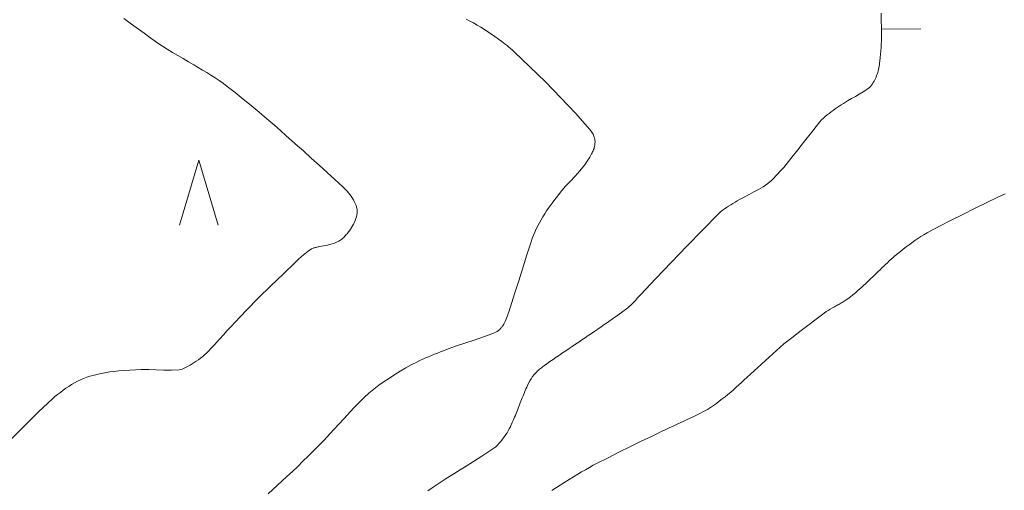
# Model space of a CAD drawing. Units: metres. Extents: x 25503966 to 25504939, y 6682000 to 6684013.
# Drawn here: x 25504370 to 25504407, y 6682029 to 6682047 of the extents above; entities that cross this region are included whole.
import ezdxf

# ---------------------------------------------------------------- set-up
doc = ezdxf.new("R2010")
doc.units = ezdxf.units.M
doc.header["$MEASUREMENT"] = 0
for name, color, linetype, lineweight in [('KANTA_KAS_Kasviryhmä_Mäntymetsä_symboli', 254, 'Continuous', 0), ('KANTA_KOR_Korkeuskäyrä_Johtokäyrä_N2000', 254, 'Continuous', 0), ('KANTA_KOR_Korkeuskäyrä_Välikäyrä_N2000', 254, 'Continuous', 0), ('KANTA_KOR_Korkeuskäyrä_Välikäyrä_Rinneviiva_symboli_N2000', 254, 'Continuous', 0)]:
    doc.layers.add(name, color=color, linetype=linetype, lineweight=lineweight)

# ---------------------------------------------------------------- blocks, each defined once
blk = doc.blocks.new('*U16')
at = {"layer": 'KANTA_KAS_Kasviryhmä_Mäntymetsä_symboli', "color": 254, "linetype": 'Continuous', "lineweight": 0, "flags": 128}
blk.add_lwpolyline([(-0.296, -0.491), (0, 0.499), (0.296, -0.491)], dxfattribs=at)
blk = doc.blocks.new('*U40')
at = {"layer": 'KANTA_KOR_Korkeuskäyrä_Välikäyrä_Rinneviiva_symboli_N2000', "color": 134, "linetype": 'Continuous', "lineweight": 0}
blk.add_line((0, 0), (0, 1), dxfattribs=at)

msp = doc.modelspace()

# ---------------------------------------------------------------- linework, layer by layer
at = {"layer": 'KANTA_KOR_Korkeuskäyrä_Johtokäyrä_N2000', "color": 134, "linetype": 'Continuous', "lineweight": 13, "flags": 128}
msp.add_lwpolyline([(25504386.64, 6682047.326), (25504386.786, 6682047.256), (25504386.928, 6682047.181), (25504387.068, 6682047.102), (25504387.205, 6682047.018), (25504387.341, 6682046.932), (25504387.475, 6682046.844), (25504387.61, 6682046.754), (25504387.744, 6682046.662), (25504387.876, 6682046.569), (25504388.007, 6682046.474), (25504388.135, 6682046.375), (25504388.205, 6682046.319), (25504388.274, 6682046.261), (25504388.341, 6682046.202), (25504388.407, 6682046.142), (25504388.474, 6682046.081), (25504389.079, 6682045.512), (25504389.67, 6682044.932), (25504390.248, 6682044.339), (25504390.815, 6682043.733), (25504391.372, 6682043.11), (25504391.398, 6682043.077), (25504391.423, 6682043.043), (25504391.445, 6682043.008), (25504391.467, 6682042.971), (25504391.488, 6682042.934), (25504391.506, 6682042.898), (25504391.523, 6682042.862), (25504391.537, 6682042.825), (25504391.549, 6682042.788), (25504391.558, 6682042.749), (25504391.563, 6682042.71), (25504391.566, 6682042.67), (25504391.565, 6682042.631), (25504391.563, 6682042.591), (25504391.558, 6682042.552), (25504391.552, 6682042.51), (25504391.545, 6682042.469), (25504391.537, 6682042.427), (25504391.526, 6682042.386), (25504391.512, 6682042.346), (25504391.494, 6682042.302), (25504391.474, 6682042.26), (25504391.454, 6682042.219), (25504391.432, 6682042.178), (25504391.409, 6682042.138), (25504391.362, 6682042.057), (25504391.315, 6682041.978), (25504391.266, 6682041.9), (25504391.214, 6682041.824), (25504391.16, 6682041.749), (25504390.985, 6682041.537), (25504390.8, 6682041.333), (25504390.612, 6682041.132), (25504390.426, 6682040.929), (25504390.249, 6682040.719), (25504390.138, 6682040.578), (25504390.03, 6682040.436), (25504389.923, 6682040.292), (25504389.819, 6682040.146), (25504389.716, 6682039.999), (25504389.643, 6682039.889), (25504389.572, 6682039.777), (25504389.505, 6682039.664), (25504389.44, 6682039.55), (25504389.379, 6682039.432), (25504389.32, 6682039.314), (25504389.265, 6682039.194), (25504389.213, 6682039.072), (25504389.165, 6682038.95), (25504389.122, 6682038.825), (25504388.963, 6682038.328), (25504388.806, 6682037.83), (25504388.649, 6682037.333), (25504388.491, 6682036.835), (25504388.333, 6682036.338), (25504388.313, 6682036.276), (25504388.293, 6682036.213), (25504388.273, 6682036.151), (25504388.252, 6682036.089), (25504388.232, 6682036.027), (25504388.211, 6682035.965), (25504388.187, 6682035.904), (25504388.161, 6682035.844), (25504388.134, 6682035.784), (25504388.106, 6682035.725), (25504388.091, 6682035.697), (25504388.076, 6682035.67), (25504388.059, 6682035.643), (25504388.041, 6682035.617), (25504388.023, 6682035.591), (25504388.005, 6682035.567), (25504387.986, 6682035.543), (25504387.966, 6682035.52), (25504387.945, 6682035.498), (25504387.923, 6682035.476), (25504387.874, 6682035.437), (25504387.823, 6682035.402), (25504387.77, 6682035.37), (25504387.714, 6682035.343), (25504387.657, 6682035.319), (25504387.304, 6682035.192), (25504386.949, 6682035.071), (25504386.594, 6682034.953), (25504386.24, 6682034.831), (25504385.889, 6682034.702), (25504385.775, 6682034.659), (25504385.661, 6682034.615), (25504385.547, 6682034.57), (25504385.433, 6682034.525), (25504385.32, 6682034.48), (25504385.208, 6682034.433), (25504385.096, 6682034.384), (25504384.985, 6682034.334), (25504384.875, 6682034.282), (25504384.765, 6682034.229), (25504384.547, 6682034.119), (25504384.334, 6682034.002), (25504384.124, 6682033.879), (25504383.916, 6682033.751), (25504383.71, 6682033.619), (25504383.506, 6682033.484), (25504383.306, 6682033.344), (25504383.111, 6682033.197), (25504382.924, 6682033.042), (25504382.744, 6682032.877), (25504382.348, 6682032.476), (25504381.966, 6682032.064), (25504381.588, 6682031.647), (25504381.207, 6682031.235), (25504380.814, 6682030.834), (25504380.612, 6682030.637), (25504380.411, 6682030.44), (25504380.208, 6682030.245), (25504380.004, 6682030.05), (25504379.799, 6682029.857), (25504379.44, 6682029.526), (25504379.079, 6682029.197)], dxfattribs=at)
at = {"layer": 'KANTA_KOR_Korkeuskäyrä_Välikäyrä_N2000', "color": 134, "linetype": 'Continuous', "lineweight": 0, "flags": 128}
for points in [[(25504373.57, 6682047.355), (25504373.953, 6682047.072), (25504374.34, 6682046.791), (25504374.514, 6682046.666), (25504374.687, 6682046.54), (25504374.862, 6682046.416), (25504375.039, 6682046.296), (25504375.219, 6682046.181), (25504375.424, 6682046.058), (25504375.629, 6682045.938), (25504375.836, 6682045.819), (25504376.042, 6682045.699), (25504376.247, 6682045.578), (25504376.41, 6682045.482), (25504376.573, 6682045.385), (25504376.735, 6682045.287), (25504376.897, 6682045.188), (25504377.057, 6682045.088), (25504377.215, 6682044.983), (25504377.37, 6682044.874), (25504377.521, 6682044.76), (25504377.67, 6682044.642), (25504377.818, 6682044.523), (25504378.124, 6682044.275), (25504378.429, 6682044.025), (25504378.732, 6682043.773), (25504379.033, 6682043.519), (25504379.331, 6682043.261), (25504379.551, 6682043.069), (25504379.77, 6682042.876), (25504379.988, 6682042.682), (25504380.207, 6682042.488), (25504380.425, 6682042.294), (25504380.728, 6682042.023), (25504381.03, 6682041.75), (25504381.331, 6682041.476), (25504381.631, 6682041.202), (25504381.931, 6682040.926), (25504381.989, 6682040.87), (25504382.044, 6682040.812), (25504382.097, 6682040.753), (25504382.149, 6682040.691), (25504382.201, 6682040.629), (25504382.249, 6682040.565), (25504382.294, 6682040.5), (25504382.334, 6682040.431), (25504382.371, 6682040.36), (25504382.407, 6682040.285), (25504382.436, 6682040.213), (25504382.459, 6682040.14), (25504382.474, 6682040.067), (25504382.482, 6682039.994), (25504382.48, 6682039.922), (25504382.47, 6682039.85), (25504382.454, 6682039.779), (25504382.433, 6682039.708), (25504382.406, 6682039.637), (25504382.373, 6682039.568), (25504382.338, 6682039.5), (25504382.301, 6682039.434), (25504382.264, 6682039.371), (25504382.224, 6682039.309), (25504382.182, 6682039.247), (25504382.154, 6682039.208), (25504382.125, 6682039.17), (25504382.095, 6682039.132), (25504382.065, 6682039.095), (25504382.033, 6682039.058), (25504382.002, 6682039.024), (25504381.97, 6682038.99), (25504381.936, 6682038.959), (25504381.9, 6682038.929), (25504381.862, 6682038.901), (25504381.78, 6682038.851), (25504381.696, 6682038.807), (25504381.609, 6682038.77), (25504381.52, 6682038.739), (25504381.429, 6682038.716), (25504381.351, 6682038.699), (25504381.272, 6682038.684), (25504381.193, 6682038.669), (25504381.115, 6682038.654), (25504381.036, 6682038.638), (25504381.006, 6682038.631), (25504380.976, 6682038.624), (25504380.945, 6682038.617), (25504380.915, 6682038.61), (25504380.885, 6682038.602), (25504380.855, 6682038.595), (25504380.826, 6682038.586), (25504380.797, 6682038.577), (25504380.768, 6682038.565), (25504380.741, 6682038.55), (25504380.604, 6682038.463), (25504380.476, 6682038.367), (25504380.354, 6682038.264), (25504380.236, 6682038.156), (25504380.12, 6682038.045), (25504379.649, 6682037.59), (25504379.179, 6682037.136), (25504378.713, 6682036.677), (25504378.254, 6682036.213), (25504377.804, 6682035.739), (25504377.662, 6682035.584), (25504377.521, 6682035.429), (25504377.38, 6682035.273), (25504377.239, 6682035.118), (25504377.098, 6682034.963), (25504377.027, 6682034.886), (25504376.956, 6682034.81), (25504376.884, 6682034.734), (25504376.812, 6682034.659), (25504376.739, 6682034.584), (25504376.664, 6682034.512), (25504376.585, 6682034.444), (25504376.502, 6682034.38), (25504376.418, 6682034.319), (25504376.332, 6682034.258), (25504376.258, 6682034.208), (25504376.182, 6682034.161), (25504376.105, 6682034.116), (25504376.027, 6682034.073), (25504375.947, 6682034.031), (25504375.896, 6682034.005), (25504375.844, 6682033.98), (25504375.792, 6682033.959), (25504375.738, 6682033.943), (25504375.683, 6682033.934), (25504375.392, 6682033.918), (25504375.1, 6682033.921), (25504374.809, 6682033.933), (25504374.517, 6682033.943), (25504374.226, 6682033.939), (25504374.014, 6682033.929), (25504373.802, 6682033.918), (25504373.591, 6682033.905), (25504373.379, 6682033.889), (25504373.168, 6682033.87), (25504373.037, 6682033.853), (25504372.907, 6682033.833), (25504372.778, 6682033.808), (25504372.649, 6682033.781), (25504372.521, 6682033.751), (25504372.396, 6682033.72), (25504372.272, 6682033.685), (25504372.15, 6682033.646), (25504372.03, 6682033.601), (25504371.911, 6682033.551), (25504371.794, 6682033.495), (25504371.681, 6682033.434), (25504371.57, 6682033.369), (25504371.462, 6682033.3), (25504371.356, 6682033.227), (25504371.249, 6682033.15), (25504371.143, 6682033.071), (25504371.039, 6682032.991), (25504370.937, 6682032.908), (25504370.839, 6682032.82), (25504370.314, 6682032.322), (25504369.799, 6682031.814), (25504369.288, 6682031.303)], [(25504402.491, 6682047.555), (25504402.497, 6682047.272), (25504402.502, 6682046.99), (25504402.504, 6682046.867), (25504402.504, 6682046.744), (25504402.503, 6682046.621), (25504402.501, 6682046.499), (25504402.497, 6682046.376), (25504402.491, 6682046.246), (25504402.481, 6682046.116), (25504402.469, 6682045.987), (25504402.456, 6682045.857), (25504402.442, 6682045.728), (25504402.435, 6682045.663), (25504402.426, 6682045.599), (25504402.417, 6682045.534), (25504402.406, 6682045.47), (25504402.394, 6682045.406), (25504402.38, 6682045.346), (25504402.362, 6682045.287), (25504402.342, 6682045.229), (25504402.32, 6682045.171), (25504402.297, 6682045.114), (25504402.273, 6682045.059), (25504402.248, 6682045.006), (25504402.22, 6682044.954), (25504402.189, 6682044.903), (25504402.156, 6682044.853), (25504402.121, 6682044.805), (25504402.083, 6682044.758), (25504402.042, 6682044.715), (25504401.998, 6682044.676), (25504401.95, 6682044.642), (25504401.803, 6682044.552), (25504401.655, 6682044.465), (25504401.507, 6682044.378), (25504401.359, 6682044.291), (25504401.213, 6682044.202), (25504401.132, 6682044.153), (25504401.051, 6682044.103), (25504400.971, 6682044.053), (25504400.89, 6682044.003), (25504400.81, 6682043.952), (25504400.731, 6682043.899), (25504400.655, 6682043.844), (25504400.579, 6682043.787), (25504400.505, 6682043.728), (25504400.432, 6682043.667), (25504400.359, 6682043.606), (25504400.289, 6682043.543), (25504400.22, 6682043.478), (25504400.155, 6682043.41), (25504400.095, 6682043.338), (25504399.832, 6682043.004), (25504399.569, 6682042.669), (25504399.307, 6682042.335), (25504399.044, 6682042.001), (25504398.782, 6682041.666)], [(25504398.782, 6682041.666), (25504398.703, 6682041.584), (25504398.625, 6682041.502), (25504398.547, 6682041.42), (25504398.469, 6682041.338), (25504398.39, 6682041.256), (25504398.317, 6682041.183), (25504398.241, 6682041.113), (25504398.161, 6682041.046), (25504398.077, 6682040.985), (25504397.99, 6682040.928), (25504397.811, 6682040.824), (25504397.629, 6682040.726), (25504397.446, 6682040.629), (25504397.264, 6682040.533), (25504397.083, 6682040.432), (25504396.999, 6682040.383), (25504396.914, 6682040.334), (25504396.83, 6682040.285), (25504396.747, 6682040.234), (25504396.663, 6682040.183), (25504396.581, 6682040.129), (25504396.5, 6682040.074), (25504396.421, 6682040.014), (25504396.346, 6682039.952), (25504396.274, 6682039.884), (25504395.672, 6682039.273), (25504395.075, 6682038.657), (25504394.482, 6682038.038), (25504393.891, 6682037.417), (25504393.301, 6682036.796), (25504393.239, 6682036.73), (25504393.179, 6682036.664), (25504393.118, 6682036.597), (25504393.056, 6682036.532), (25504392.993, 6682036.467), (25504392.816, 6682036.306), (25504392.629, 6682036.156), (25504392.435, 6682036.015), (25504392.237, 6682035.878), (25504392.039, 6682035.742), (25504391.918, 6682035.657), (25504391.797, 6682035.573), (25504391.675, 6682035.489), (25504391.553, 6682035.405), (25504391.431, 6682035.322), (25504391.308, 6682035.24), (25504391.185, 6682035.158), (25504391.062, 6682035.075), (25504390.94, 6682034.993), (25504390.817, 6682034.911), (25504390.694, 6682034.828), (25504390.572, 6682034.746), (25504390.449, 6682034.663), (25504390.326, 6682034.581), (25504390.204, 6682034.498), (25504390.082, 6682034.415), (25504389.96, 6682034.331), (25504389.839, 6682034.246), (25504389.719, 6682034.16), (25504389.598, 6682034.074), (25504389.559, 6682034.045), (25504389.521, 6682034.014), (25504389.483, 6682033.983), (25504389.446, 6682033.952), (25504389.409, 6682033.92), (25504389.373, 6682033.888), (25504389.338, 6682033.855), (25504389.304, 6682033.821), (25504389.271, 6682033.785), (25504389.24, 6682033.748), (25504389.179, 6682033.671), (25504389.124, 6682033.592), (25504389.072, 6682033.51), (25504389.025, 6682033.425), (25504388.983, 6682033.338), (25504388.954, 6682033.271), (25504388.924, 6682033.205), (25504388.896, 6682033.138), (25504388.868, 6682033.071), (25504388.841, 6682033.003), (25504388.815, 6682032.936), (25504388.788, 6682032.868), (25504388.762, 6682032.801), (25504388.735, 6682032.733), (25504388.709, 6682032.665), (25504388.683, 6682032.598), (25504388.656, 6682032.53), (25504388.63, 6682032.463), (25504388.604, 6682032.395), (25504388.577, 6682032.328), (25504388.55, 6682032.26), (25504388.523, 6682032.193), (25504388.495, 6682032.127), (25504388.466, 6682032.06), (25504388.437, 6682031.993), (25504388.403, 6682031.914), (25504388.367, 6682031.836), (25504388.33, 6682031.758), (25504388.291, 6682031.681), (25504388.251, 6682031.604), (25504388.208, 6682031.529), (25504388.162, 6682031.456), (25504388.112, 6682031.386), (25504388.059, 6682031.317), (25504388.005, 6682031.249), (25504387.951, 6682031.181), (25504387.895, 6682031.114), (25504387.837, 6682031.05), (25504387.774, 6682030.991), (25504387.706, 6682030.939), (25504387.243, 6682030.637), (25504386.778, 6682030.34), (25504386.312, 6682030.045), (25504385.847, 6682029.749), (25504385.383, 6682029.45), (25504385.173, 6682029.313)], [(25504407.223, 6682040.658), (25504406.952, 6682040.528), (25504406.505, 6682040.31), (25504406.059, 6682040.09), (25504405.614, 6682039.869), (25504405.169, 6682039.647), (25504404.725, 6682039.422), (25504404.603, 6682039.359), (25504404.483, 6682039.295), (25504404.363, 6682039.228), (25504404.244, 6682039.16), (25504404.126, 6682039.091), (25504404.009, 6682039.019), (25504403.894, 6682038.945), (25504403.781, 6682038.868), (25504403.669, 6682038.789), (25504403.558, 6682038.708), (25504403.448, 6682038.626), (25504403.339, 6682038.543), (25504403.231, 6682038.458), (25504403.125, 6682038.372), (25504403.02, 6682038.283), (25504402.947, 6682038.22), (25504402.874, 6682038.155), (25504402.802, 6682038.091), (25504402.731, 6682038.025), (25504402.66, 6682037.958), (25504402.59, 6682037.891), (25504402.52, 6682037.824), (25504402.451, 6682037.756), (25504402.381, 6682037.689), (25504402.311, 6682037.622), (25504402.241, 6682037.554), (25504402.172, 6682037.487), (25504402.102, 6682037.419), (25504402.032, 6682037.351), (25504401.963, 6682037.284), (25504401.892, 6682037.217), (25504401.821, 6682037.151), (25504401.749, 6682037.086), (25504401.677, 6682037.021), (25504401.604, 6682036.957), (25504401.51, 6682036.876), (25504401.414, 6682036.798), (25504401.317, 6682036.722), (25504401.217, 6682036.649), (25504401.115, 6682036.578), (25504401.077, 6682036.552), (25504401.037, 6682036.526), (25504400.998, 6682036.502), (25504400.957, 6682036.478), (25504400.917, 6682036.455), (25504400.876, 6682036.432), (25504400.835, 6682036.41), (25504400.794, 6682036.388), (25504400.752, 6682036.366), (25504400.712, 6682036.343), (25504400.63, 6682036.297), (25504400.549, 6682036.251), (25504400.469, 6682036.204), (25504400.39, 6682036.154), (25504400.314, 6682036.1), (25504400.006, 6682035.864), (25504399.698, 6682035.629), (25504399.39, 6682035.394), (25504399.082, 6682035.158), (25504398.773, 6682034.923)], [(25504398.773, 6682034.923), (25504398.492, 6682034.666), (25504398.21, 6682034.409), (25504397.929, 6682034.153), (25504397.647, 6682033.896), (25504397.365, 6682033.639), (25504397.263, 6682033.546), (25504397.16, 6682033.452), (25504397.057, 6682033.359), (25504396.954, 6682033.265), (25504396.851, 6682033.172), (25504396.747, 6682033.08), (25504396.64, 6682032.992), (25504396.531, 6682032.905), (25504396.422, 6682032.82), (25504396.311, 6682032.735), (25504396.201, 6682032.651), (25504396.089, 6682032.568), (25504395.976, 6682032.488), (25504395.859, 6682032.415), (25504395.737, 6682032.348), (25504395.537, 6682032.249), (25504395.336, 6682032.151), (25504395.134, 6682032.055), (25504394.932, 6682031.96), (25504394.729, 6682031.866), (25504394.628, 6682031.819), (25504394.527, 6682031.772), (25504394.425, 6682031.725), (25504394.324, 6682031.678), (25504394.223, 6682031.631), (25504394.122, 6682031.584), (25504394.021, 6682031.536), (25504393.92, 6682031.487), (25504393.82, 6682031.439), (25504393.719, 6682031.391), (25504393.303, 6682031.189), (25504392.888, 6682030.986), (25504392.474, 6682030.78), (25504392.061, 6682030.572), (25504391.649, 6682030.363), (25504391.498, 6682030.284), (25504391.349, 6682030.201), (25504391.201, 6682030.116), (25504391.054, 6682030.029), (25504390.907, 6682029.941), (25504390.41, 6682029.634), (25504389.92, 6682029.318)]]:
    msp.add_lwpolyline(points, dxfattribs=at)

# ---------------------------------------------------------------- block references
at = {"layer": 'KANTA_KAS_Kasviryhmä_Mäntymetsä_symboli', "color": 254, "linetype": 'Continuous', "lineweight": 0, "xscale": 2.5, "yscale": 2.5, "zscale": 2.5}
msp.add_blockref('*U16', (25504376.43, 6682040.689), dxfattribs=at)
at = {"layer": 'KANTA_KOR_Korkeuskäyrä_Välikäyrä_Rinneviiva_symboli_N2000', "color": 134, "linetype": 'Continuous', "lineweight": 0, "xscale": 1.5, "yscale": 1.5, "zscale": 1.5, "rotation": 270.725088724712}
msp.add_blockref('*U40', (25504402.503, 6682046.943), dxfattribs=at)

doc.saveas('drawing.dxf')
